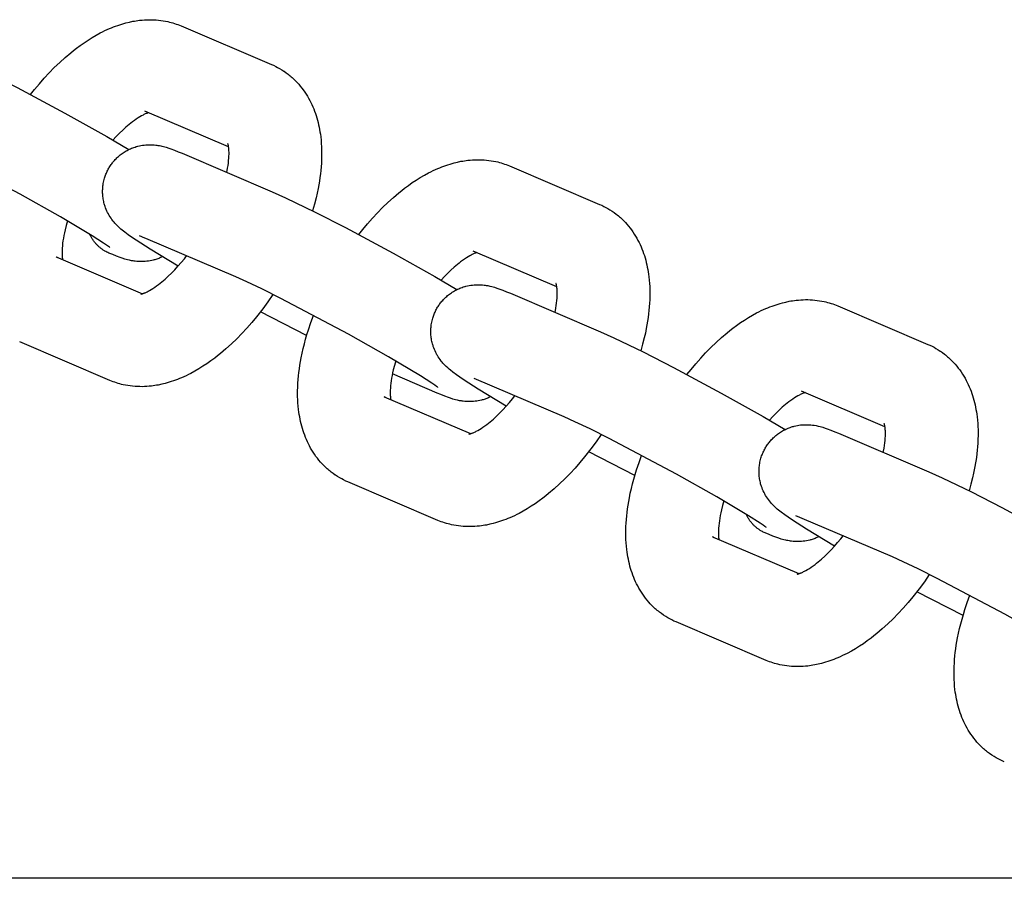
# Model space of a CAD drawing. Units: millimetres. Extents: x -10028 to 22417, y -5813 to 8658.
# Drawn here: x 8505 to 8590, y 1015 to 1088 of the extents above; entities that cross this region are included whole.
import ezdxf

# ---------------------------------------------------------------- set-up
doc = ezdxf.new("R2010")
doc.units = ezdxf.units.MM
doc.layers.add('Make2D$Visible$Curves', color=7, linetype='Continuous', true_color=0x000000)

msp = doc.modelspace()

# ---------------------------------------------------------------- linework, layer by layer
at = {"layer": 'Make2D$Visible$Curves', "lineweight": -3}
for points in [[(8506.293, 1081.946), (8506.64, 1082.385), (8507.049, 1082.879), (8507.466, 1083.356), (8507.891, 1083.817), (8508.324, 1084.26), (8508.787, 1084.707), (8509.256, 1085.132), (8509.732, 1085.536), (8509.973, 1085.729), (8510.215, 1085.917), (8510.546, 1086.163), (8510.881, 1086.397), (8511.221, 1086.623), (8511.563, 1086.836), (8511.912, 1087.039), (8512.263, 1087.229), (8512.46, 1087.33), (8512.658, 1087.426), (8512.857, 1087.518), (8513.057, 1087.606), (8513.231, 1087.679), (8513.406, 1087.749), (8513.581, 1087.815), (8513.758, 1087.878), (8513.935, 1087.938), (8514.113, 1087.994), (8514.292, 1088.046), (8514.471, 1088.095), (8514.761, 1088.165), (8515.053, 1088.226), (8515.199, 1088.252), (8515.346, 1088.276), (8515.493, 1088.297), (8515.641, 1088.316), (8515.843, 1088.336), (8516.046, 1088.352), (8516.245, 1088.362), (8516.444, 1088.367), (8516.644, 1088.366), (8516.844, 1088.36), (8517.046, 1088.349), (8517.248, 1088.331), (8517.449, 1088.308), (8517.651, 1088.279), (8517.851, 1088.244), (8518.05, 1088.202), (8518.198, 1088.168), (8518.346, 1088.13), (8518.492, 1088.088), (8518.637, 1088.044), (8518.781, 1087.996), (8518.925, 1087.944), (8519.067, 1087.889), (8519.208, 1087.831)], [(8519.208, 1087.831), (8526.929, 1084.537)], [(8498.881, 1085.617), (8500.027, 1085.104), (8502.551, 1083.88), (8505.147, 1082.55), (8509.232, 1080.359), (8512.821, 1078.34), (8514.702, 1077.234)], [(8526.929, 1084.537), (8527.115, 1084.455), (8527.298, 1084.366), (8527.463, 1084.28), (8527.625, 1084.19)], [(8527.625, 1084.19), (8527.812, 1084.078), (8527.995, 1083.959), (8528.012, 1083.947), (8528.188, 1083.825), (8528.359, 1083.696), (8528.449, 1083.624), (8528.539, 1083.551), (8528.627, 1083.476), (8528.714, 1083.399), (8528.861, 1083.264), (8529.003, 1083.124), (8529.141, 1082.98), (8529.274, 1082.833), (8529.411, 1082.672), (8529.542, 1082.508), (8529.668, 1082.34), (8529.789, 1082.168), (8529.908, 1081.989), (8530.02, 1081.807), (8530.123, 1081.63), (8530.22, 1081.451), (8530.313, 1081.27), (8530.401, 1081.086), (8530.483, 1080.9), (8530.561, 1080.713), (8530.634, 1080.524), (8530.703, 1080.333), (8530.767, 1080.14), (8530.827, 1079.946), (8530.882, 1079.75), (8530.933, 1079.553), (8530.979, 1079.358), (8531.021, 1079.161), (8531.059, 1078.964), (8531.093, 1078.766), (8531.127, 1078.544), (8531.155, 1078.321), (8531.185, 1078.044), (8531.208, 1077.764), (8531.224, 1077.482), (8531.234, 1077.199), (8531.237, 1076.779), (8531.227, 1076.356), (8531.212, 1076.056), (8531.19, 1075.755), (8531.163, 1075.451), (8531.13, 1075.146), (8531.09, 1074.839), (8531.045, 1074.531), (8530.936, 1073.909), (8530.853, 1073.503), (8530.761, 1073.094), (8530.622, 1072.542), (8530.466, 1071.987)], [(8516.409, 1080.395), (8516.362, 1080.38), (8516.309, 1080.361), (8516.25, 1080.338), (8516.185, 1080.311), (8516.127, 1080.286), (8516.066, 1080.257), (8516.001, 1080.226), (8515.933, 1080.191), (8515.801, 1080.12), (8515.661, 1080.038), (8515.511, 1079.945), (8515.355, 1079.841), (8515.191, 1079.726), (8515.021, 1079.6), (8514.885, 1079.495), (8514.747, 1079.383), (8514.606, 1079.265), (8514.463, 1079.141), (8514.196, 1078.898), (8513.925, 1078.635), (8513.639, 1078.342), (8513.353, 1078.031)], [(8523.261, 1077.472), (8516.094, 1080.53)], [(8513.082, 1068.847), (8513.082, 1068.847), (8513.082, 1068.847), (8513.082, 1068.847), (8513.065, 1068.859), (8512.964, 1068.935), (8512.813, 1069.042), (8512.554, 1069.217), (8511.572, 1069.846), (8508.852, 1071.466), (8505.409, 1073.403), (8499.611, 1076.473), (8497.988, 1077.283), (8496.688, 1077.903), (8495.766, 1078.316)], [(8512.951, 1075.551), (8512.996, 1075.631), (8513.042, 1075.71), (8513.091, 1075.788), (8513.141, 1075.865), (8513.192, 1075.94), (8513.246, 1076.015), (8513.301, 1076.088), (8513.357, 1076.159), (8513.42, 1076.234), (8513.483, 1076.308), (8513.549, 1076.379), (8513.616, 1076.449), (8513.685, 1076.518), (8513.756, 1076.584), (8513.828, 1076.649), (8513.902, 1076.712), (8513.981, 1076.777), (8514.061, 1076.839), (8514.143, 1076.899), (8514.226, 1076.957), (8514.311, 1077.013), (8514.397, 1077.066), (8514.484, 1077.118), (8514.572, 1077.167), (8514.665, 1077.215), (8514.76, 1077.261), (8514.855, 1077.305), (8514.951, 1077.346), (8515.047, 1077.384), (8515.145, 1077.42), (8515.243, 1077.453), (8515.342, 1077.483), (8515.41, 1077.503), (8515.479, 1077.521), (8515.616, 1077.554), (8515.754, 1077.582), (8515.891, 1077.605), (8516.032, 1077.624), (8516.172, 1077.637), (8516.247, 1077.643), (8516.321, 1077.646), (8516.466, 1077.65), (8516.608, 1077.649), (8516.746, 1077.644), (8516.897, 1077.633), (8517.041, 1077.617), (8517.123, 1077.606), (8517.202, 1077.594), (8517.351, 1077.568), (8517.443, 1077.55), (8517.531, 1077.53), (8517.694, 1077.49), (8517.811, 1077.459), (8517.923, 1077.426), (8518.134, 1077.359), (8518.306, 1077.3), (8518.631, 1077.179), (8518.955, 1077.05), (8519.287, 1076.912)], [(8523.115, 1075.278), (8523.183, 1075.641), (8523.219, 1075.865), (8523.247, 1076.081), (8523.269, 1076.287), (8523.285, 1076.483), (8523.295, 1076.668), (8523.3, 1076.848), (8523.299, 1077.014), (8523.295, 1077.116), (8523.289, 1077.212), (8523.282, 1077.301), (8523.274, 1077.383), (8523.266, 1077.44), (8523.258, 1077.493), (8523.25, 1077.541), (8523.242, 1077.585), (8523.233, 1077.623), (8523.225, 1077.657), (8523.217, 1077.686), (8523.21, 1077.711), (8523.203, 1077.733), (8523.198, 1077.749), (8523.194, 1077.759), (8523.193, 1077.762), (8523.193, 1077.762), (8523.193, 1077.762)], [(8519.287, 1076.912), (8527.008, 1073.617)], [(8534.42, 1069.947), (8534.767, 1070.386), (8535.176, 1070.879), (8535.593, 1071.356), (8536.019, 1071.817), (8536.451, 1072.26), (8536.914, 1072.707), (8537.383, 1073.133), (8537.86, 1073.536), (8538.1, 1073.73), (8538.342, 1073.917), (8538.674, 1074.163), (8539.008, 1074.398), (8539.348, 1074.623), (8539.691, 1074.836), (8540.039, 1075.039), (8540.39, 1075.23), (8540.587, 1075.33), (8540.785, 1075.426), (8540.984, 1075.519), (8541.184, 1075.607), (8541.358, 1075.68), (8541.533, 1075.749), (8541.709, 1075.816), (8541.885, 1075.879), (8542.062, 1075.938), (8542.241, 1075.994), (8542.419, 1076.046), (8542.599, 1076.095), (8542.888, 1076.166), (8543.18, 1076.226), (8543.326, 1076.252), (8543.473, 1076.276), (8543.62, 1076.297), (8543.768, 1076.316), (8543.97, 1076.337), (8544.173, 1076.352), (8544.372, 1076.362), (8544.572, 1076.367), (8544.771, 1076.367), (8544.971, 1076.361), (8545.173, 1076.349), (8545.375, 1076.332), (8545.577, 1076.308), (8545.778, 1076.279), (8545.978, 1076.244), (8546.178, 1076.203), (8546.326, 1076.168), (8546.473, 1076.13), (8546.619, 1076.089), (8546.764, 1076.044), (8546.909, 1075.996), (8547.052, 1075.944), (8547.194, 1075.89), (8547.335, 1075.831)], [(8518.937, 1067.245), (8516.531, 1068.687), (8515.334, 1069.454), (8514.951, 1069.714), (8514.668, 1069.914), (8514.361, 1070.144), (8514.144, 1070.318), (8514.029, 1070.415), (8513.913, 1070.518), (8513.796, 1070.628), (8513.672, 1070.751), (8513.564, 1070.867), (8513.508, 1070.93), (8513.45, 1070.996), (8513.359, 1071.108), (8513.267, 1071.229), (8513.186, 1071.344), (8513.106, 1071.464), (8513.032, 1071.586), (8512.995, 1071.649), (8512.96, 1071.714), (8512.895, 1071.839), (8512.833, 1071.967), (8512.778, 1072.095), (8512.726, 1072.225), (8512.679, 1072.358), (8512.657, 1072.426), (8512.636, 1072.494), (8512.607, 1072.593), (8512.582, 1072.693), (8512.558, 1072.795), (8512.538, 1072.897), (8512.52, 1072.999), (8512.504, 1073.103), (8512.492, 1073.207), (8512.481, 1073.311), (8512.475, 1073.397), (8512.471, 1073.483), (8512.468, 1073.568), (8512.468, 1073.654), (8512.469, 1073.741), (8512.472, 1073.827), (8512.477, 1073.913), (8512.483, 1073.999), (8512.495, 1074.111), (8512.51, 1074.222), (8512.527, 1074.333), (8512.548, 1074.443), (8512.572, 1074.553), (8512.599, 1074.663), (8512.63, 1074.771), (8512.663, 1074.879), (8512.692, 1074.966), (8512.723, 1075.052), (8512.757, 1075.137), (8512.792, 1075.221), (8512.829, 1075.305), (8512.868, 1075.388), (8512.909, 1075.47), (8512.951, 1075.551)], [(8547.335, 1075.831), (8555.056, 1072.538)], [(8527.008, 1073.617), (8528.154, 1073.104), (8530.679, 1071.881), (8533.274, 1070.55), (8537.359, 1068.359), (8540.948, 1066.34), (8542.83, 1065.234)], [(8555.056, 1072.538), (8555.242, 1072.455), (8555.425, 1072.367), (8555.59, 1072.281), (8555.752, 1072.19)], [(8555.752, 1072.19), (8555.939, 1072.078), (8556.122, 1071.959), (8556.14, 1071.948), (8556.315, 1071.825), (8556.486, 1071.697), (8556.577, 1071.625), (8556.666, 1071.551), (8556.755, 1071.476), (8556.841, 1071.4), (8556.988, 1071.264), (8557.13, 1071.124), (8557.268, 1070.981), (8557.402, 1070.833), (8557.538, 1070.672), (8557.669, 1070.508), (8557.796, 1070.34), (8557.917, 1070.168), (8558.035, 1069.989), (8558.148, 1069.807), (8558.25, 1069.631), (8558.348, 1069.451), (8558.44, 1069.27), (8558.528, 1069.086), (8558.61, 1068.901), (8558.688, 1068.713), (8558.762, 1068.524), (8558.83, 1068.333), (8558.894, 1068.141), (8558.954, 1067.946), (8559.009, 1067.751), (8559.06, 1067.553), (8559.106, 1067.358), (8559.148, 1067.161), (8559.186, 1066.964), (8559.22, 1066.766), (8559.254, 1066.545), (8559.283, 1066.322), (8559.312, 1066.044), (8559.335, 1065.764), (8559.351, 1065.482), (8559.361, 1065.199), (8559.364, 1064.779), (8559.354, 1064.356), (8559.339, 1064.057), (8559.318, 1063.755), (8559.29, 1063.452), (8559.257, 1063.146), (8559.217, 1062.84), (8559.172, 1062.531), (8559.063, 1061.909), (8558.98, 1061.503), (8558.888, 1061.095), (8558.749, 1060.542), (8558.594, 1059.987)], [(8509.457, 1071.114), (8509.348, 1070.728), (8509.252, 1070.352), (8509.197, 1070.107), (8509.148, 1069.868), (8509.106, 1069.636), (8509.071, 1069.411), (8509.042, 1069.196), (8509.02, 1068.989), (8509.004, 1068.793), (8508.994, 1068.608), (8508.99, 1068.428), (8508.991, 1068.263), (8508.995, 1068.16), (8509, 1068.064), (8509.007, 1067.975), (8509.016, 1067.894), (8509.028, 1067.804)], [(8512.671, 1068.531), (8512.623, 1068.559), (8512.574, 1068.589), (8512.527, 1068.62), (8512.479, 1068.651), (8512.431, 1068.684), (8512.384, 1068.718), (8512.337, 1068.753), (8512.291, 1068.789), (8512.245, 1068.827), (8512.199, 1068.865), (8512.154, 1068.905), (8512.109, 1068.945), (8512.065, 1068.987), (8512.021, 1069.03), (8511.978, 1069.074), (8511.935, 1069.119), (8511.893, 1069.165), (8511.851, 1069.212), (8511.811, 1069.261), (8511.771, 1069.31), (8511.731, 1069.361), (8511.693, 1069.412), (8511.655, 1069.465), (8511.618, 1069.518), (8511.582, 1069.573), (8511.546, 1069.628), (8511.512, 1069.685), (8511.478, 1069.742), (8511.446, 1069.801), (8511.414, 1069.86), (8511.383, 1069.92), (8511.354, 1069.981)], [(8516.172, 1069.611), (8515.951, 1069.704), (8515.774, 1069.774), (8515.68, 1069.809), (8515.628, 1069.827), (8515.627, 1069.828), (8515.627, 1069.828)], [(8523.893, 1066.317), (8516.172, 1069.611)], [(8513.003, 1068.365), (8512.918, 1068.403), (8512.835, 1068.443), (8512.752, 1068.486), (8512.671, 1068.531)], [(8517.587, 1068.043), (8517.509, 1068.006), (8517.431, 1067.97), (8517.352, 1067.936), (8517.272, 1067.904), (8517.192, 1067.874), (8517.111, 1067.845), (8517.03, 1067.818), (8516.948, 1067.793), (8516.88, 1067.774), (8516.811, 1067.756), (8516.674, 1067.723), (8516.536, 1067.695), (8516.399, 1067.672), (8516.258, 1067.653), (8516.118, 1067.639), (8516.043, 1067.634), (8515.969, 1067.63), (8515.824, 1067.626), (8515.682, 1067.627), (8515.544, 1067.633), (8515.393, 1067.644), (8515.249, 1067.659), (8515.167, 1067.67), (8515.088, 1067.682), (8514.939, 1067.708), (8514.847, 1067.727), (8514.759, 1067.746), (8514.595, 1067.786), (8514.479, 1067.818), (8514.367, 1067.851), (8514.156, 1067.918), (8513.983, 1067.977), (8513.659, 1068.097), (8513.335, 1068.226), (8513.003, 1068.365)], [(8544.537, 1068.396), (8544.49, 1068.38), (8544.436, 1068.361), (8544.377, 1068.339), (8544.312, 1068.312), (8544.254, 1068.286), (8544.193, 1068.258), (8544.128, 1068.226), (8544.06, 1068.191), (8543.928, 1068.12), (8543.788, 1068.038), (8543.638, 1067.945), (8543.482, 1067.841), (8543.318, 1067.726), (8543.149, 1067.601), (8543.013, 1067.495), (8542.874, 1067.383), (8542.733, 1067.265), (8542.591, 1067.142), (8542.323, 1066.898), (8542.052, 1066.636), (8541.766, 1066.343), (8541.48, 1066.031)], [(8551.389, 1065.473), (8544.221, 1068.53)], [(8508.633, 1067.961), (8508.594, 1067.983), (8508.555, 1068.003), (8508.515, 1068.022), (8508.475, 1068.04)], [(8508.475, 1068.04), (8515.88, 1064.881)], [(8515.736, 1064.845), (8515.736, 1064.845), (8515.737, 1064.846), (8515.741, 1064.846), (8515.748, 1064.847), (8515.759, 1064.849), (8515.774, 1064.852), (8515.793, 1064.857), (8515.816, 1064.862), (8515.841, 1064.869), (8515.87, 1064.878), (8515.901, 1064.887), (8515.936, 1064.899), (8515.974, 1064.913), (8516.015, 1064.928), (8516.058, 1064.945), (8516.105, 1064.965), (8516.163, 1064.99), (8516.224, 1065.019), (8516.289, 1065.051), (8516.357, 1065.085), (8516.488, 1065.157), (8516.629, 1065.238), (8516.778, 1065.332), (8516.935, 1065.435), (8517.099, 1065.55), (8517.268, 1065.676), (8517.404, 1065.782), (8517.543, 1065.893), (8517.684, 1066.011), (8517.826, 1066.135), (8518.094, 1066.379), (8518.365, 1066.641), (8518.643, 1066.926), (8518.921, 1067.228), (8519.199, 1067.546), (8519.475, 1067.878), (8519.667, 1068.12)], [(8541.209, 1056.847), (8541.209, 1056.847), (8541.209, 1056.847), (8541.209, 1056.847), (8541.193, 1056.86), (8541.091, 1056.935), (8540.94, 1057.042), (8540.682, 1057.218), (8539.699, 1057.846), (8536.979, 1059.466), (8533.536, 1061.403), (8527.738, 1064.474), (8526.115, 1065.283), (8524.815, 1065.903), (8523.893, 1066.317)], [(8551.243, 1063.278), (8551.311, 1063.641), (8551.346, 1063.865), (8551.374, 1064.081), (8551.397, 1064.287), (8551.413, 1064.483), (8551.423, 1064.669), (8551.427, 1064.848), (8551.426, 1065.014), (8551.422, 1065.117), (8551.417, 1065.213), (8551.409, 1065.302), (8551.401, 1065.383), (8551.393, 1065.441), (8551.385, 1065.494), (8551.377, 1065.542), (8551.369, 1065.585), (8551.36, 1065.624), (8551.352, 1065.657), (8551.345, 1065.687), (8551.338, 1065.711), (8551.33, 1065.734), (8551.325, 1065.75), (8551.321, 1065.759), (8551.32, 1065.762), (8551.32, 1065.762), (8551.32, 1065.762)], [(8541.079, 1063.551), (8541.123, 1063.631), (8541.17, 1063.71), (8541.218, 1063.788), (8541.268, 1063.865), (8541.319, 1063.94), (8541.373, 1064.015), (8541.428, 1064.088), (8541.485, 1064.16), (8541.547, 1064.235), (8541.611, 1064.308), (8541.676, 1064.38), (8541.744, 1064.45), (8541.812, 1064.518), (8541.883, 1064.585), (8541.955, 1064.65), (8542.029, 1064.713), (8542.108, 1064.777), (8542.188, 1064.839), (8542.27, 1064.899), (8542.353, 1064.957), (8542.438, 1065.013), (8542.524, 1065.067), (8542.611, 1065.118), (8542.7, 1065.167), (8542.793, 1065.215), (8542.887, 1065.262), (8542.982, 1065.305), (8543.078, 1065.346), (8543.175, 1065.384), (8543.272, 1065.42), (8543.37, 1065.453), (8543.469, 1065.484), (8543.537, 1065.503), (8543.606, 1065.521), (8543.743, 1065.554), (8543.881, 1065.582), (8544.018, 1065.605), (8544.159, 1065.624), (8544.299, 1065.637), (8544.374, 1065.643), (8544.448, 1065.647), (8544.594, 1065.651), (8544.735, 1065.65), (8544.873, 1065.644), (8545.025, 1065.633), (8545.168, 1065.618), (8545.251, 1065.607), (8545.329, 1065.595), (8545.478, 1065.569), (8545.57, 1065.55), (8545.658, 1065.531), (8545.822, 1065.49), (8545.938, 1065.459), (8546.05, 1065.426), (8546.262, 1065.359), (8546.434, 1065.3), (8546.759, 1065.18), (8547.082, 1065.051), (8547.414, 1064.912)], [(8547.414, 1064.912), (8555.135, 1061.618)], [(8527.063, 1064.814), (8526.635, 1064.192), (8526.192, 1063.587), (8525.65, 1062.891), (8525.241, 1062.397), (8524.823, 1061.92), (8524.398, 1061.46), (8523.966, 1061.016), (8523.503, 1060.57), (8523.034, 1060.144), (8522.557, 1059.74), (8522.317, 1059.547), (8522.075, 1059.359), (8521.743, 1059.113), (8521.409, 1058.879), (8521.069, 1058.654), (8520.726, 1058.44), (8520.378, 1058.237), (8520.027, 1058.047), (8519.83, 1057.947), (8519.632, 1057.85), (8519.433, 1057.758), (8519.233, 1057.67), (8519.059, 1057.597), (8518.884, 1057.527), (8518.708, 1057.461), (8518.532, 1057.398), (8518.354, 1057.339), (8518.176, 1057.283), (8517.998, 1057.23), (8517.818, 1057.181), (8517.529, 1057.111), (8517.237, 1057.051), (8517.091, 1057.024), (8516.944, 1057), (8516.796, 1056.979), (8516.649, 1056.961), (8516.447, 1056.94), (8516.244, 1056.924), (8516.045, 1056.914), (8515.845, 1056.909), (8515.646, 1056.91), (8515.446, 1056.916), (8515.244, 1056.928), (8515.042, 1056.945), (8514.84, 1056.968), (8514.639, 1056.997), (8514.439, 1057.033), (8514.239, 1057.074), (8514.091, 1057.108), (8513.944, 1057.146), (8513.798, 1057.188), (8513.653, 1057.233), (8513.508, 1057.281), (8513.365, 1057.332), (8513.223, 1057.387), (8513.081, 1057.445)], [(8562.548, 1057.947), (8562.894, 1058.386), (8563.303, 1058.879), (8563.721, 1059.357), (8564.146, 1059.817), (8564.578, 1060.26), (8565.041, 1060.707), (8565.511, 1061.133), (8565.987, 1061.536), (8566.227, 1061.73), (8566.469, 1061.918), (8566.801, 1062.163), (8567.135, 1062.398), (8567.475, 1062.623), (8567.818, 1062.837), (8568.166, 1063.039), (8568.517, 1063.23), (8568.714, 1063.33), (8568.912, 1063.427), (8569.111, 1063.519), (8569.311, 1063.607), (8569.485, 1063.68), (8569.66, 1063.749), (8569.836, 1063.816), (8570.012, 1063.879), (8570.19, 1063.938), (8570.368, 1063.994), (8570.547, 1064.047), (8570.726, 1064.095), (8571.016, 1064.166), (8571.307, 1064.226), (8571.454, 1064.253), (8571.6, 1064.277), (8571.748, 1064.298), (8571.895, 1064.316), (8572.098, 1064.337), (8572.3, 1064.353), (8572.499, 1064.363), (8572.699, 1064.367), (8572.898, 1064.367), (8573.098, 1064.361), (8573.3, 1064.349), (8573.502, 1064.332), (8573.704, 1064.309), (8573.905, 1064.279), (8574.105, 1064.244), (8574.305, 1064.203), (8574.453, 1064.168), (8574.6, 1064.13), (8574.746, 1064.089), (8574.892, 1064.044), (8575.036, 1063.996), (8575.179, 1063.945), (8575.322, 1063.89), (8575.463, 1063.832)], [(8529.951, 1061.29), (8525.997, 1063.33)], [(8547.064, 1055.246), (8544.658, 1056.688), (8543.462, 1057.454), (8543.078, 1057.714), (8542.795, 1057.915), (8542.488, 1058.144), (8542.271, 1058.318), (8542.157, 1058.415), (8542.041, 1058.518), (8541.923, 1058.628), (8541.799, 1058.751), (8541.691, 1058.867), (8541.635, 1058.93), (8541.578, 1058.996), (8541.486, 1059.109), (8541.394, 1059.23), (8541.313, 1059.344), (8541.234, 1059.465), (8541.159, 1059.587), (8541.122, 1059.65), (8541.087, 1059.714), (8541.022, 1059.839), (8540.96, 1059.968), (8540.905, 1060.095), (8540.853, 1060.225), (8540.806, 1060.358), (8540.784, 1060.426), (8540.763, 1060.494), (8540.735, 1060.593), (8540.709, 1060.694), (8540.686, 1060.795), (8540.665, 1060.897), (8540.647, 1061), (8540.632, 1061.103), (8540.619, 1061.207), (8540.609, 1061.312), (8540.603, 1061.397), (8540.598, 1061.483), (8540.596, 1061.569), (8540.595, 1061.655), (8540.596, 1061.741), (8540.599, 1061.827), (8540.604, 1061.913), (8540.611, 1061.999), (8540.622, 1062.111), (8540.637, 1062.222), (8540.655, 1062.333), (8540.676, 1062.444), (8540.7, 1062.554), (8540.727, 1062.663), (8540.757, 1062.771), (8540.79, 1062.879), (8540.819, 1062.966), (8540.851, 1063.052), (8540.884, 1063.137), (8540.919, 1063.222), (8540.956, 1063.305), (8540.995, 1063.388), (8541.036, 1063.47), (8541.079, 1063.551)], [(8575.463, 1063.832), (8583.184, 1060.538)], [(8532.792, 1049.087), (8532.605, 1049.199), (8532.422, 1049.317), (8532.405, 1049.329), (8532.229, 1049.452), (8532.058, 1049.58), (8531.967, 1049.652), (8531.878, 1049.726), (8531.79, 1049.801), (8531.703, 1049.877), (8531.556, 1050.013), (8531.414, 1050.152), (8531.276, 1050.296), (8531.143, 1050.444), (8531.006, 1050.604), (8530.875, 1050.769), (8530.749, 1050.937), (8530.628, 1051.109), (8530.509, 1051.288), (8530.397, 1051.47), (8530.294, 1051.646), (8530.197, 1051.825), (8530.104, 1052.007), (8530.016, 1052.191), (8529.934, 1052.376), (8529.856, 1052.563), (8529.783, 1052.753), (8529.714, 1052.944), (8529.65, 1053.136), (8529.59, 1053.33), (8529.535, 1053.526), (8529.484, 1053.723), (8529.438, 1053.919), (8529.396, 1054.116), (8529.358, 1054.313), (8529.324, 1054.511), (8529.29, 1054.732), (8529.262, 1054.955), (8529.232, 1055.233), (8529.209, 1055.513), (8529.193, 1055.794), (8529.183, 1056.078), (8529.18, 1056.497), (8529.19, 1056.921), (8529.205, 1057.22), (8529.226, 1057.522), (8529.254, 1057.825), (8529.287, 1058.13), (8529.327, 1058.437), (8529.372, 1058.746), (8529.481, 1059.368), (8529.564, 1059.774), (8529.656, 1060.182), (8529.755, 1060.583), (8529.863, 1060.985), (8529.98, 1061.388), (8530.105, 1061.793), (8530.311, 1062.407), (8530.536, 1063.022)], [(8555.135, 1061.618), (8556.282, 1061.105), (8558.806, 1059.881), (8561.402, 1058.55), (8565.486, 1056.359), (8569.075, 1054.34), (8570.957, 1053.234)], [(8513.081, 1057.445), (8505.361, 1060.739)], [(8583.184, 1060.538), (8583.369, 1060.455), (8583.552, 1060.367), (8583.717, 1060.281), (8583.879, 1060.19)], [(8583.879, 1060.19), (8584.066, 1060.078), (8584.249, 1059.96), (8584.267, 1059.948), (8584.442, 1059.825), (8584.613, 1059.697), (8584.704, 1059.625), (8584.794, 1059.551), (8584.882, 1059.476), (8584.969, 1059.4), (8585.115, 1059.264), (8585.257, 1059.125), (8585.395, 1058.981), (8585.529, 1058.833), (8585.665, 1058.673), (8585.797, 1058.508), (8585.923, 1058.34), (8586.044, 1058.168), (8586.162, 1057.99), (8586.275, 1057.807), (8586.377, 1057.631), (8586.475, 1057.452), (8586.567, 1057.27), (8586.655, 1057.086), (8586.738, 1056.901), (8586.816, 1056.714), (8586.889, 1056.525), (8586.957, 1056.334), (8587.022, 1056.141), (8587.081, 1055.947), (8587.136, 1055.751), (8587.187, 1055.554), (8587.234, 1055.358), (8587.276, 1055.161), (8587.314, 1054.964), (8587.348, 1054.766), (8587.381, 1054.545), (8587.41, 1054.322), (8587.439, 1054.044), (8587.462, 1053.765), (8587.479, 1053.483), (8587.488, 1053.199), (8587.491, 1052.78), (8587.481, 1052.356), (8587.466, 1052.057), (8587.445, 1051.755), (8587.418, 1051.452), (8587.384, 1051.147), (8587.345, 1050.84), (8587.299, 1050.531), (8587.19, 1049.909), (8587.108, 1049.503), (8587.015, 1049.095), (8586.876, 1048.542), (8586.721, 1047.987)], [(8537.585, 1059.114), (8537.475, 1058.728), (8537.38, 1058.352), (8537.324, 1058.107), (8537.276, 1057.868), (8537.234, 1057.636), (8537.198, 1057.411), (8537.17, 1057.196), (8537.148, 1056.99), (8537.132, 1056.794), (8537.122, 1056.608), (8537.117, 1056.429), (8537.118, 1056.263), (8537.122, 1056.16), (8537.127, 1056.064), (8537.135, 1055.975), (8537.143, 1055.894), (8537.155, 1055.804)], [(8541.13, 1056.365), (8537.302, 1057.999)], [(8552.02, 1054.317), (8544.299, 1057.611)], [(8579.516, 1053.473), (8572.348, 1056.531)], [(8536.761, 1055.961), (8536.721, 1055.983), (8536.682, 1056.003), (8536.642, 1056.022), (8536.602, 1056.04)], [(8536.602, 1056.04), (8544.008, 1052.881)], [(8545.715, 1056.043), (8545.637, 1056.006), (8545.558, 1055.97), (8545.479, 1055.936), (8545.399, 1055.904), (8545.319, 1055.874), (8545.238, 1055.845), (8545.157, 1055.819), (8545.075, 1055.794), (8545.007, 1055.774), (8544.938, 1055.756), (8544.801, 1055.723), (8544.664, 1055.695), (8544.526, 1055.672), (8544.385, 1055.653), (8544.245, 1055.64), (8544.17, 1055.634), (8544.096, 1055.63), (8543.951, 1055.627), (8543.809, 1055.628), (8543.671, 1055.633), (8543.52, 1055.644), (8543.376, 1055.66), (8543.294, 1055.671), (8543.215, 1055.682), (8543.066, 1055.709), (8542.974, 1055.727), (8542.886, 1055.747), (8542.723, 1055.787), (8542.606, 1055.818), (8542.494, 1055.851), (8542.283, 1055.918), (8542.111, 1055.977), (8541.786, 1056.098), (8541.462, 1056.227), (8541.13, 1056.365)], [(8543.863, 1052.846), (8543.863, 1052.846), (8543.865, 1052.846), (8543.869, 1052.846), (8543.875, 1052.847), (8543.886, 1052.85), (8543.902, 1052.853), (8543.921, 1052.857), (8543.943, 1052.863), (8543.969, 1052.869), (8543.997, 1052.878), (8544.029, 1052.888), (8544.063, 1052.899), (8544.101, 1052.913), (8544.142, 1052.928), (8544.185, 1052.946), (8544.232, 1052.965), (8544.29, 1052.991), (8544.351, 1053.019), (8544.416, 1053.051), (8544.484, 1053.085), (8544.616, 1053.157), (8544.756, 1053.239), (8544.906, 1053.332), (8545.062, 1053.436), (8545.226, 1053.551), (8545.396, 1053.676), (8545.532, 1053.782), (8545.67, 1053.894), (8545.811, 1054.012), (8545.954, 1054.135), (8546.221, 1054.379), (8546.492, 1054.641), (8546.77, 1054.926), (8547.048, 1055.228), (8547.326, 1055.546), (8547.602, 1055.879), (8547.794, 1056.12)], [(8572.664, 1056.396), (8572.617, 1056.381), (8572.564, 1056.362), (8572.504, 1056.339), (8572.44, 1056.312), (8572.382, 1056.286), (8572.32, 1056.258), (8572.255, 1056.226), (8572.187, 1056.192), (8572.056, 1056.12), (8571.915, 1056.038), (8571.766, 1055.945), (8571.609, 1055.841), (8571.445, 1055.726), (8571.276, 1055.601), (8571.14, 1055.495), (8571.001, 1055.383), (8570.86, 1055.266), (8570.718, 1055.142), (8570.45, 1054.898), (8570.179, 1054.636), (8569.894, 1054.343), (8569.607, 1054.032)], [(8569.336, 1044.847), (8569.336, 1044.847), (8569.336, 1044.847), (8569.336, 1044.847), (8569.32, 1044.86), (8569.219, 1044.936), (8569.067, 1045.043), (8568.809, 1045.218), (8567.826, 1045.847), (8565.107, 1047.466), (8561.663, 1049.403), (8555.865, 1052.474), (8554.242, 1053.283), (8552.943, 1053.904), (8552.02, 1054.317)], [(8569.206, 1051.552), (8569.25, 1051.632), (8569.297, 1051.711), (8569.345, 1051.789), (8569.395, 1051.865), (8569.447, 1051.941), (8569.5, 1052.015), (8569.555, 1052.088), (8569.612, 1052.16), (8569.674, 1052.235), (8569.738, 1052.308), (8569.804, 1052.38), (8569.871, 1052.45), (8569.94, 1052.518), (8570.01, 1052.585), (8570.082, 1052.65), (8570.156, 1052.713), (8570.235, 1052.777), (8570.315, 1052.84), (8570.397, 1052.9), (8570.481, 1052.958), (8570.565, 1053.013), (8570.651, 1053.067), (8570.738, 1053.118), (8570.827, 1053.167), (8570.92, 1053.216), (8571.014, 1053.262), (8571.109, 1053.305), (8571.205, 1053.346), (8571.302, 1053.384), (8571.399, 1053.42), (8571.498, 1053.453), (8571.596, 1053.484), (8571.665, 1053.503), (8571.733, 1053.522), (8571.871, 1053.555), (8572.008, 1053.582), (8572.145, 1053.605), (8572.286, 1053.624), (8572.426, 1053.638), (8572.501, 1053.643), (8572.575, 1053.647), (8572.721, 1053.651), (8572.863, 1053.65), (8573, 1053.644), (8573.152, 1053.633), (8573.296, 1053.618), (8573.378, 1053.607), (8573.457, 1053.595), (8573.605, 1053.569), (8573.698, 1053.55), (8573.785, 1053.531), (8573.949, 1053.491), (8574.065, 1053.459), (8574.177, 1053.426), (8574.389, 1053.359), (8574.561, 1053.3), (8574.886, 1053.18), (8575.21, 1053.051), (8575.541, 1052.912)], [(8579.37, 1051.279), (8579.438, 1051.641), (8579.473, 1051.866), (8579.502, 1052.081), (8579.524, 1052.288), (8579.54, 1052.484), (8579.55, 1052.669), (8579.554, 1052.848), (8579.553, 1053.014), (8579.549, 1053.117), (8579.544, 1053.213), (8579.537, 1053.302), (8579.528, 1053.383), (8579.521, 1053.441), (8579.513, 1053.494), (8579.504, 1053.542), (8579.496, 1053.585), (8579.488, 1053.624), (8579.48, 1053.658), (8579.472, 1053.687), (8579.465, 1053.711), (8579.458, 1053.734), (8579.452, 1053.75), (8579.448, 1053.759), (8579.447, 1053.762), (8579.447, 1053.762), (8579.447, 1053.762)], [(8555.19, 1052.814), (8554.762, 1052.193), (8554.32, 1051.587), (8553.777, 1050.891), (8553.368, 1050.398), (8552.951, 1049.92), (8552.526, 1049.46), (8552.093, 1049.017), (8551.63, 1048.57), (8551.161, 1048.144), (8550.685, 1047.741), (8550.444, 1047.547), (8550.202, 1047.359), (8549.87, 1047.114), (8549.536, 1046.879), (8549.196, 1046.654), (8548.854, 1046.441), (8548.505, 1046.238), (8548.154, 1046.047), (8547.957, 1045.947), (8547.759, 1045.85), (8547.56, 1045.758), (8547.36, 1045.67), (8547.186, 1045.597), (8547.011, 1045.528), (8546.836, 1045.461), (8546.659, 1045.398), (8546.482, 1045.339), (8546.304, 1045.283), (8546.125, 1045.23), (8545.945, 1045.182), (8545.656, 1045.111), (8545.364, 1045.051), (8545.218, 1045.024), (8545.071, 1045.001), (8544.924, 1044.979), (8544.776, 1044.961), (8544.574, 1044.94), (8544.371, 1044.925), (8544.172, 1044.915), (8543.973, 1044.91), (8543.773, 1044.91), (8543.573, 1044.916), (8543.371, 1044.928), (8543.169, 1044.945), (8542.968, 1044.969), (8542.766, 1044.998), (8542.566, 1045.033), (8542.367, 1045.074), (8542.219, 1045.109), (8542.071, 1045.147), (8541.925, 1045.188), (8541.78, 1045.233), (8541.635, 1045.281), (8541.492, 1045.332), (8541.35, 1045.387), (8541.209, 1045.445)], [(8575.541, 1052.912), (8583.262, 1049.618)], [(8575.192, 1043.246), (8572.785, 1044.688), (8571.589, 1045.454), (8571.205, 1045.715), (8570.923, 1045.915), (8570.615, 1046.145), (8570.398, 1046.319), (8570.284, 1046.416), (8570.168, 1046.519), (8570.05, 1046.628), (8569.927, 1046.752), (8569.818, 1046.867), (8569.762, 1046.93), (8569.705, 1046.997), (8569.614, 1047.109), (8569.521, 1047.23), (8569.44, 1047.344), (8569.361, 1047.465), (8569.286, 1047.587), (8569.25, 1047.65), (8569.214, 1047.714), (8569.149, 1047.839), (8569.088, 1047.968), (8569.032, 1048.095), (8568.981, 1048.226), (8568.933, 1048.359), (8568.911, 1048.426), (8568.89, 1048.494), (8568.862, 1048.594), (8568.836, 1048.694), (8568.813, 1048.795), (8568.792, 1048.897), (8568.774, 1049), (8568.759, 1049.103), (8568.746, 1049.207), (8568.736, 1049.312), (8568.73, 1049.397), (8568.725, 1049.483), (8568.723, 1049.569), (8568.722, 1049.655), (8568.723, 1049.741), (8568.726, 1049.827), (8568.731, 1049.913), (8568.738, 1049.999), (8568.749, 1050.111), (8568.764, 1050.223), (8568.782, 1050.334), (8568.803, 1050.444), (8568.827, 1050.554), (8568.854, 1050.663), (8568.884, 1050.772), (8568.917, 1050.88), (8568.947, 1050.966), (8568.978, 1051.052), (8569.011, 1051.138), (8569.046, 1051.222), (8569.083, 1051.306), (8569.122, 1051.389), (8569.163, 1051.471), (8569.206, 1051.552)], [(8558.078, 1049.291), (8554.124, 1051.331)], [(8560.919, 1037.087), (8560.732, 1037.199), (8560.549, 1037.318), (8560.532, 1037.329), (8560.357, 1037.452), (8560.186, 1037.581), (8560.095, 1037.652), (8560.005, 1037.726), (8559.917, 1037.801), (8559.83, 1037.877), (8559.683, 1038.013), (8559.541, 1038.153), (8559.403, 1038.296), (8559.27, 1038.444), (8559.133, 1038.605), (8559.002, 1038.769), (8558.876, 1038.937), (8558.755, 1039.109), (8558.637, 1039.288), (8558.524, 1039.47), (8558.421, 1039.647), (8558.324, 1039.826), (8558.231, 1040.007), (8558.144, 1040.191), (8558.061, 1040.376), (8557.983, 1040.564), (8557.91, 1040.753), (8557.841, 1040.944), (8557.777, 1041.137), (8557.718, 1041.331), (8557.662, 1041.527), (8557.611, 1041.724), (8557.565, 1041.919), (8557.523, 1042.116), (8557.485, 1042.313), (8557.451, 1042.511), (8557.418, 1042.733), (8557.389, 1042.955), (8557.359, 1043.233), (8557.336, 1043.513), (8557.32, 1043.795), (8557.31, 1044.078), (8557.307, 1044.498), (8557.318, 1044.921), (8557.332, 1045.221), (8557.354, 1045.522), (8557.381, 1045.826), (8557.415, 1046.131), (8557.454, 1046.438), (8557.5, 1046.746), (8557.608, 1047.368), (8557.691, 1047.774), (8557.783, 1048.183), (8557.883, 1048.583), (8557.991, 1048.985), (8558.107, 1049.389), (8558.232, 1049.793), (8558.438, 1050.408), (8558.663, 1051.022)], [(8533.488, 1048.739), (8533.302, 1048.822), (8533.119, 1048.91), (8532.954, 1048.996), (8532.792, 1049.087)], [(8583.262, 1049.618), (8584.409, 1049.105), (8586.933, 1047.881), (8589.529, 1046.551), (8593.614, 1044.36), (8597.202, 1042.341), (8599.084, 1041.234)], [(8541.209, 1045.445), (8533.488, 1048.739)], [(8565.712, 1047.115), (8565.602, 1046.728), (8565.507, 1046.352), (8565.452, 1046.107), (8565.403, 1045.868), (8565.361, 1045.636), (8565.326, 1045.412), (8565.297, 1045.196), (8565.275, 1044.99), (8565.259, 1044.794), (8565.249, 1044.609), (8565.245, 1044.429), (8565.246, 1044.263), (8565.249, 1044.16), (8565.255, 1044.064), (8565.262, 1043.976), (8565.271, 1043.894), (8565.283, 1043.804)], [(8568.925, 1044.532), (8568.877, 1044.56), (8568.829, 1044.59), (8568.781, 1044.62), (8568.733, 1044.652), (8568.686, 1044.685), (8568.639, 1044.719), (8568.592, 1044.754), (8568.545, 1044.79), (8568.499, 1044.827), (8568.454, 1044.866), (8568.408, 1044.905), (8568.364, 1044.946), (8568.319, 1044.988), (8568.275, 1045.031), (8568.232, 1045.075), (8568.19, 1045.12), (8568.147, 1045.166), (8568.106, 1045.213), (8568.065, 1045.261), (8568.025, 1045.311), (8567.986, 1045.361), (8567.947, 1045.413), (8567.909, 1045.465), (8567.872, 1045.519), (8567.836, 1045.573), (8567.801, 1045.629), (8567.766, 1045.685), (8567.733, 1045.743), (8567.7, 1045.801), (8567.668, 1045.86), (8567.638, 1045.92), (8567.608, 1045.981)], [(8572.426, 1045.612), (8572.205, 1045.704), (8572.029, 1045.774), (8571.934, 1045.81), (8571.883, 1045.828), (8571.882, 1045.828), (8571.882, 1045.828)], [(8580.147, 1042.317), (8572.426, 1045.612)], [(8564.888, 1043.961), (8564.849, 1043.983), (8564.809, 1044.004), (8564.77, 1044.023), (8564.73, 1044.04)], [(8564.73, 1044.04), (8572.135, 1040.881)], [(8569.258, 1044.366), (8569.173, 1044.403), (8569.089, 1044.443), (8569.007, 1044.486), (8568.925, 1044.532)], [(8573.842, 1044.044), (8573.764, 1044.006), (8573.685, 1043.971), (8573.606, 1043.937), (8573.526, 1043.905), (8573.446, 1043.874), (8573.365, 1043.846), (8573.284, 1043.819), (8573.203, 1043.794), (8573.134, 1043.774), (8573.066, 1043.756), (8572.928, 1043.723), (8572.791, 1043.695), (8572.654, 1043.672), (8572.512, 1043.654), (8572.372, 1043.64), (8572.298, 1043.635), (8572.223, 1043.631), (8572.078, 1043.627), (8571.936, 1043.628), (8571.799, 1043.633), (8571.647, 1043.644), (8571.503, 1043.66), (8571.421, 1043.671), (8571.342, 1043.683), (8571.194, 1043.709), (8571.101, 1043.728), (8571.014, 1043.747), (8570.85, 1043.787), (8570.734, 1043.819), (8570.622, 1043.851), (8570.41, 1043.918), (8570.238, 1043.978), (8569.913, 1044.098), (8569.589, 1044.227), (8569.258, 1044.366)], [(8571.99, 1040.846), (8571.99, 1040.846), (8571.992, 1040.846), (8571.996, 1040.847), (8572.002, 1040.848), (8572.014, 1040.85), (8572.029, 1040.853), (8572.048, 1040.857), (8572.071, 1040.863), (8572.096, 1040.87), (8572.124, 1040.878), (8572.156, 1040.888), (8572.191, 1040.9), (8572.228, 1040.913), (8572.269, 1040.929), (8572.313, 1040.946), (8572.359, 1040.965), (8572.417, 1040.991), (8572.479, 1041.019), (8572.543, 1041.051), (8572.611, 1041.086), (8572.743, 1041.157), (8572.883, 1041.239), (8573.033, 1041.332), (8573.19, 1041.436), (8573.353, 1041.551), (8573.523, 1041.677), (8573.659, 1041.782), (8573.797, 1041.894), (8573.938, 1042.012), (8574.081, 1042.135), (8574.348, 1042.379), (8574.619, 1042.641), (8574.897, 1042.926), (8575.176, 1043.228), (8575.454, 1043.546), (8575.729, 1043.879), (8575.921, 1044.12)], [(8597.463, 1032.847), (8597.463, 1032.847), (8597.463, 1032.847), (8597.463, 1032.847), (8597.447, 1032.86), (8597.346, 1032.936), (8597.195, 1033.043), (8596.936, 1033.218), (8595.953, 1033.847), (8593.234, 1035.466), (8589.79, 1037.404), (8583.993, 1040.474), (8582.37, 1041.284), (8581.07, 1041.904), (8580.147, 1042.317)], [(8583.317, 1040.815), (8582.889, 1040.193), (8582.447, 1039.587), (8581.904, 1038.892), (8581.495, 1038.398), (8581.078, 1037.921), (8580.653, 1037.46), (8580.22, 1037.017), (8579.758, 1036.57), (8579.288, 1036.145), (8578.812, 1035.741), (8578.571, 1035.547), (8578.329, 1035.36), (8577.998, 1035.114), (8577.663, 1034.879), (8577.324, 1034.654), (8576.981, 1034.441), (8576.633, 1034.238), (8576.281, 1034.048), (8576.084, 1033.947), (8575.886, 1033.851), (8575.687, 1033.758), (8575.488, 1033.67), (8575.314, 1033.598), (8575.139, 1033.528), (8574.963, 1033.462), (8574.786, 1033.399), (8574.609, 1033.339), (8574.431, 1033.283), (8574.252, 1033.231), (8574.073, 1033.182), (8573.783, 1033.112), (8573.491, 1033.051), (8573.345, 1033.025), (8573.198, 1033.001), (8573.051, 1032.98), (8572.903, 1032.961), (8572.701, 1032.94), (8572.498, 1032.925), (8572.299, 1032.915), (8572.1, 1032.91), (8571.9, 1032.911), (8571.701, 1032.917), (8571.498, 1032.928), (8571.297, 1032.946), (8571.095, 1032.969), (8570.894, 1032.998), (8570.693, 1033.033), (8570.494, 1033.074), (8570.346, 1033.109), (8570.199, 1033.147), (8570.052, 1033.188), (8569.907, 1033.233), (8569.763, 1033.281), (8569.619, 1033.333), (8569.477, 1033.387), (8569.336, 1033.446)], [(8586.205, 1037.291), (8582.251, 1039.331)], [(8589.047, 1025.087), (8588.86, 1025.2), (8588.676, 1025.318), (8588.659, 1025.33), (8588.484, 1025.452), (8588.313, 1025.581), (8588.222, 1025.653), (8588.132, 1025.726), (8588.044, 1025.801), (8587.957, 1025.878), (8587.811, 1026.013), (8587.669, 1026.153), (8587.531, 1026.297), (8587.397, 1026.444), (8587.261, 1026.605), (8587.129, 1026.769), (8587.003, 1026.938), (8586.882, 1027.109), (8586.764, 1027.288), (8586.651, 1027.47), (8586.549, 1027.647), (8586.451, 1027.826), (8586.359, 1028.008), (8586.271, 1028.191), (8586.188, 1028.377), (8586.11, 1028.564), (8586.037, 1028.753), (8585.969, 1028.944), (8585.904, 1029.137), (8585.845, 1029.331), (8585.789, 1029.527), (8585.739, 1029.724), (8585.692, 1029.919), (8585.65, 1030.116), (8585.612, 1030.313), (8585.578, 1030.511), (8585.545, 1030.733), (8585.516, 1030.956), (8585.486, 1031.233), (8585.464, 1031.513), (8585.447, 1031.795), (8585.438, 1032.079), (8585.435, 1032.498), (8585.445, 1032.921), (8585.46, 1033.221), (8585.481, 1033.522), (8585.508, 1033.826), (8585.542, 1034.131), (8585.581, 1034.438), (8585.627, 1034.746), (8585.736, 1035.368), (8585.818, 1035.775), (8585.911, 1036.183), (8586.01, 1036.584), (8586.118, 1036.986), (8586.234, 1037.389), (8586.36, 1037.794), (8586.566, 1038.408), (8586.79, 1039.023)], [(8561.615, 1036.739), (8561.43, 1036.822), (8561.247, 1036.911), (8561.082, 1036.996), (8560.919, 1037.087)], [(8569.336, 1033.446), (8561.615, 1036.739)], [(8589.742, 1024.74), (8589.557, 1024.822), (8589.374, 1024.911), (8589.209, 1024.997), (8589.047, 1025.087)], [(8874.001, 1014.765), (6603.762, 1014.765)]]:
    msp.add_lwpolyline(points, dxfattribs=at)

doc.saveas('drawing.dxf')
